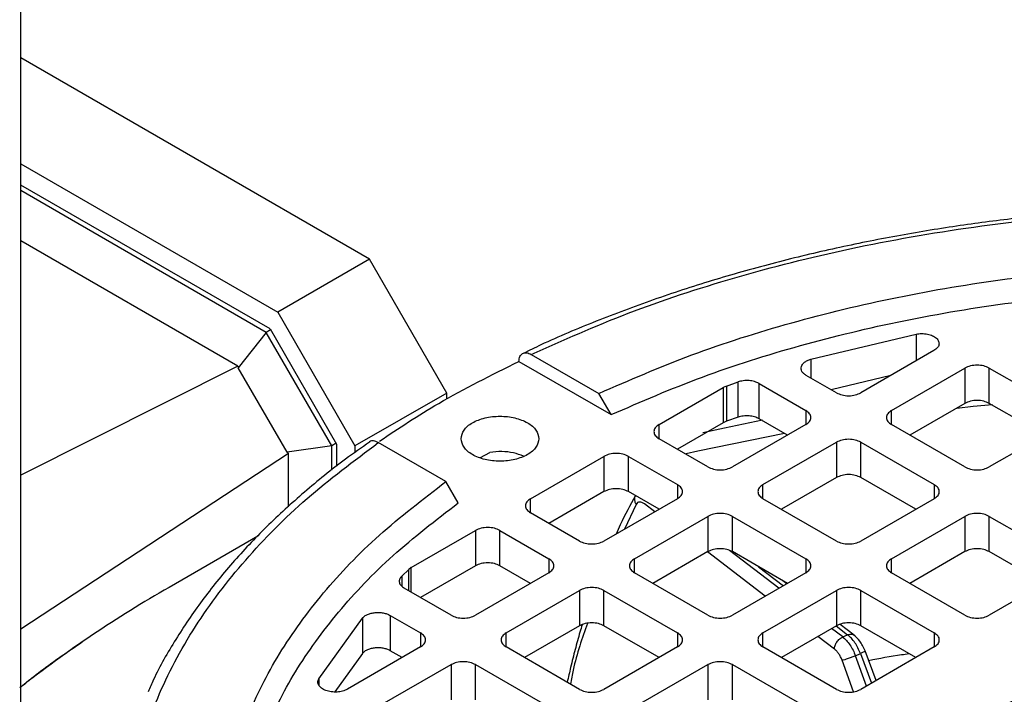
# Model space of a CAD drawing. Units: millimetres. Extents: x 5 to 415, y 5 to 292.
# Drawn here: x 357 to 361, y 253 to 256 of the extents above; entities that cross this region are included whole.
import ezdxf

# ---------------------------------------------------------------- set-up
doc = ezdxf.new("R2010")
doc.units = ezdxf.units.MM

msp = doc.modelspace()

# ---------------------------------------------------------------- linework, layer by layer
at = {"color": 7, "linetype": 'Continuous', "lineweight": 25}
for p, q in [((356.50536, 215.2691), (356.50536, 262.69894)), ((358.18485, 254.73038), (356.50536, 255.69993)), ((356.50536, 255.18968), (357.7429, 254.47526)), ((357.70629, 254.39433), (356.50536, 255.08761)), ((357.6882, 254.37755), (356.50536, 255.06039)), ((357.5516, 254.21493), (356.50536, 254.81891)), ((358.18485, 254.73038), (357.7429, 254.47526)), ((358.55724, 254.08538), (358.18485, 254.73038)), ((357.7429, 254.47526), (358.1153, 253.83025)), ((357.70629, 254.39433), (358.02691, 253.839)), ((357.6882, 254.37755), (357.55303, 254.2073)), ((357.70903, 254.38958), (357.6882, 254.37755)), ((358.00334, 253.83171), (357.6882, 254.37755)), ((360.31094, 254.2478), (360.81762, 254.36912)), ((358.96418, 254.27165), (359.28997, 254.08357)), ((360.90389, 254.28966), (360.55187, 254.08645)), ((357.5516, 254.21493), (356.50536, 253.68962)), ((357.5516, 254.21493), (357.55303, 254.2073)), ((357.78832, 253.79976), (357.55303, 254.2073)), ((358.90497, 254.23778), (359.34924, 253.98131)), ((360.69919, 254.0014), (361.05274, 254.20551)), ((361.05274, 254.20551), (361.05274, 254.03539)), ((361.17059, 254.20551), (361.52414, 254.0014)), ((361.17059, 254.03539), (361.17059, 254.20551)), ((360.43402, 254.08645), (360.28841, 254.17051)), ((360.69671, 254.17006), (360.40866, 254.10109)), ((359.5796, 253.93337), (359.88939, 254.11221)), ((359.90467, 254.11917), (359.88939, 254.11221)), ((359.88939, 254.11221), (359.88939, 253.9421)), ((359.90467, 254.11917), (359.96018, 254.13857)), ((359.90467, 254.11917), (359.90467, 253.94906)), ((359.96018, 253.96846), (359.96018, 254.13857)), ((360.06176, 254.13126), (360.28671, 254.0014)), ((360.06176, 253.96115), (360.06176, 254.13126)), ((358.55724, 254.08538), (358.1153, 253.83025)), ((358.55724, 254.0555), (358.55724, 254.08538)), ((359.34924, 253.98131), (359.28997, 254.08357)), ((361.05274, 254.03539), (360.7876, 253.88233)), ((361.43573, 253.88233), (361.17059, 254.03539)), ((359.96018, 253.96846), (359.90467, 253.94906)), ((359.88939, 253.9421), (359.66801, 253.8143)), ((359.90467, 253.94906), (359.88939, 253.9421)), ((360.28671, 253.93337), (359.93315, 253.72927)), ((360.19829, 253.88233), (360.06176, 253.96115)), ((361.05274, 253.72927), (360.69919, 253.93337)), ((361.52414, 253.93337), (361.17059, 253.72927)), ((358.00334, 253.83171), (357.78832, 253.79976)), ((358.02418, 253.84373), (358.00334, 253.83171)), ((358.00334, 253.71341), (358.00334, 253.83171)), ((358.02691, 253.839), (358.02691, 253.73231)), ((358.1153, 253.83025), (358.1153, 253.7988)), ((358.5534, 253.65836), (358.22761, 253.84644)), ((359.8153, 253.72927), (359.5796, 253.86534)), ((360.08047, 253.64422), (360.43402, 253.84833)), ((360.43402, 253.84833), (360.43402, 253.67821)), ((360.55187, 253.84833), (360.90543, 253.64422)), ((360.55187, 253.67821), (360.55187, 253.84833)), ((357.79421, 253.79471), (356.50536, 252.94699)), ((357.79421, 253.79471), (357.78832, 253.79976)), ((357.79421, 253.53676), (357.79421, 253.79471)), ((358.71901, 253.77413), (358.76409, 253.79963)), ((358.96088, 253.57619), (359.31444, 253.78029)), ((359.31444, 253.78029), (359.31444, 253.61018)), ((359.43229, 253.78029), (359.66799, 253.64422)), ((359.43229, 253.61018), (359.43229, 253.78029)), ((358.61267, 253.5561), (358.5534, 253.65836)), ((360.43402, 253.67821), (360.16888, 253.52515)), ((360.81701, 253.52515), (360.55187, 253.67821)), ((359.31444, 253.61018), (359.04929, 253.45712)), ((359.57958, 253.52515), (359.43229, 253.61018)), ((359.66799, 253.57619), (359.31444, 253.37209)), ((360.43402, 253.37209), (360.08047, 253.57619)), ((360.90543, 253.57619), (360.55187, 253.37209)), ((359.19658, 253.37209), (358.96088, 253.50816)), ((359.46175, 253.28705), (359.8153, 253.49115)), ((359.8153, 253.49115), (359.8153, 253.32104)), ((359.93315, 253.49115), (360.28671, 253.28705)), ((359.93315, 253.32104), (359.93315, 253.49115)), ((360.69919, 253.28705), (361.05274, 253.49115)), ((361.05274, 253.49115), (361.05274, 253.32104)), ((361.17059, 253.49115), (361.52414, 253.28705)), ((361.17059, 253.32104), (361.17059, 253.49115)), ((357.64741, 253.39604), (357.21965, 253.14902)), ((358.38592, 253.24428), (358.69572, 253.42311)), ((358.69572, 253.42311), (358.69572, 253.253)), ((358.81357, 253.42311), (359.04927, 253.28705)), ((358.81357, 253.253), (358.81357, 253.42311)), ((359.8153, 253.32104), (359.55016, 253.16797)), ((360.19829, 253.16797), (359.93315, 253.32104)), ((361.05274, 253.32104), (360.7876, 253.16797)), ((361.43573, 253.16797), (361.17059, 253.32104)), ((358.69572, 253.253), (358.43058, 253.09994)), ((358.96086, 253.16797), (358.81357, 253.253)), ((358.34026, 253.20341), (358.37386, 253.23546)), ((358.38592, 253.24428), (358.37386, 253.23546)), ((359.04927, 253.21901), (358.69572, 253.01491)), ((359.8153, 253.01491), (359.46175, 253.21901)), ((360.28671, 253.21901), (359.93315, 253.01491)), ((361.05274, 253.01491), (360.69919, 253.21901)), ((361.52414, 253.21901), (361.17059, 253.01491)), ((360.19529, 253.16624), (360.17674, 253.18041)), ((358.57787, 253.01491), (358.35292, 253.14477)), ((358.84303, 252.92987), (359.19658, 253.13397)), ((359.19658, 253.13397), (359.19658, 252.96386)), ((359.31444, 253.13397), (359.66799, 252.92987)), ((359.31444, 252.96386), (359.31444, 253.13397)), ((360.08047, 252.92987), (360.43402, 253.13397)), ((360.43402, 253.13397), (360.43402, 252.96386)), ((360.55187, 253.13397), (360.90543, 252.92987)), ((360.55187, 252.96386), (360.55187, 253.13397)), ((357.94089, 252.70842), (358.15105, 253.00092)), ((358.15105, 253.00092), (358.15105, 252.83081)), ((358.28494, 253.01393), (358.43055, 252.92987)), ((358.28494, 253.01393), (358.28494, 252.84382)), ((360.51991, 252.91819), (360.45138, 252.97055)), ((359.19658, 252.96386), (358.93144, 252.81079)), ((359.57958, 252.81079), (359.31444, 252.96386)), ((360.43402, 252.96386), (360.16888, 252.81079)), ((360.46448, 252.90991), (360.48825, 252.92028)), ((360.81701, 252.81079), (360.55187, 252.96386)), ((358.15105, 252.83081), (358.01769, 252.6452)), ((358.43055, 252.86183), (358.07853, 252.65862)), ((358.34214, 252.81079), (358.28494, 252.84382)), ((359.19658, 252.65773), (358.84303, 252.86183)), ((359.66799, 252.86183), (359.31444, 252.65773)), ((360.43402, 252.65773), (360.08047, 252.86183)), ((360.52604, 252.81916), (360.55014, 252.82966)), ((360.90543, 252.86183), (360.55187, 252.65773)), ((360.62572, 252.70037), (360.57225, 252.8427)), ((358.22431, 252.57269), (358.57787, 252.77679)), ((358.57787, 252.77679), (358.57787, 252.60668)), ((358.69572, 252.77679), (359.04927, 252.57269)), ((358.69572, 252.60668), (358.69572, 252.77679)), ((359.46175, 252.57269), (359.8153, 252.77679)), ((359.8153, 252.77679), (359.8153, 252.60668)), ((359.93315, 252.77679), (360.28671, 252.57269)), ((359.93315, 252.60668), (359.93315, 252.77679))]:
    msp.add_line(p, q, dxfattribs=at)
at = {"color": 8, "linetype": 'Continuous', "lineweight": 25}
for p, q in [((360.81762, 254.36912), (360.81762, 254.23986)), ((360.31094, 254.2478), (360.31094, 254.1575)), ((360.28671, 254.0014), (360.28671, 253.93337)), ((360.69919, 253.93337), (360.69919, 254.0014)), ((359.5796, 253.86534), (359.5796, 253.93337)), ((359.66799, 253.64422), (359.66799, 253.57619)), ((360.08047, 253.57619), (360.08047, 253.64422)), ((360.90543, 253.64422), (360.90543, 253.57619)), ((358.96088, 253.50816), (358.96088, 253.57619)), ((359.46919, 253.54896), (359.41415, 253.42965)), ((359.55907, 253.51331), (359.50942, 253.55125)), ((360.09161, 253.10638), (359.81268, 253.31952)), ((360.15755, 253.14445), (359.91962, 253.32625)), ((359.04927, 253.28705), (359.04927, 253.21901)), ((359.46175, 253.21901), (359.46175, 253.28705)), ((360.28671, 253.28705), (360.28671, 253.21901)), ((360.69919, 253.21901), (360.69919, 253.28705)), ((358.37386, 253.13268), (358.37386, 253.23546)), ((358.38592, 253.12572), (358.38592, 253.24428)), ((360.05846, 253.2487), (360.17882, 253.15673)), ((358.34026, 253.20341), (358.34026, 253.15501)), ((358.43055, 252.92987), (358.43055, 252.86183)), ((358.84303, 252.86183), (358.84303, 252.92987)), ((359.66799, 252.92987), (359.66799, 252.86183)), ((360.08047, 252.86183), (360.08047, 252.92987)), ((360.46448, 252.90991), (360.41116, 252.95066)), ((360.43243, 252.96294), (360.48825, 252.92028)), ((360.90543, 252.92987), (360.90543, 252.86183)), ((360.42459, 252.85194), (360.34522, 252.91259)), ((360.55014, 252.82966), (360.60352, 252.68755)), ((360.51668, 252.64637), (360.46146, 252.79746)), ((360.57926, 252.67354), (360.52604, 252.81916)), ((357.94089, 252.70842), (357.94089, 252.67703))]:
    msp.add_line(p, q, dxfattribs=at)
at = {"color": 8, "linetype": 'Continuous', "lineweight": 25, "flags": 128}
for points in [[(361.0136, 254.013), (361.09206, 254.02133), (361.18637, 254.03066)], [(359.71005, 253.79475), (359.76651, 253.8075), (360.18364, 253.89209)]]:
    msp.add_lwpolyline(points, dxfattribs=at)
at = {"color": 7, "linetype": 'Continuous', "lineweight": 25, "flags": 128}
msp.add_lwpolyline([(359.79085, 253.89545), (359.89506, 253.91813), (360.07868, 253.9555)], dxfattribs=at)
at = {"color": 7, "linetype": 'Continuous', "lineweight": 25}
msp.add_arc((360.22054, 247.91356), 6.03452, 119.82067, 128.061164, dxfattribs=at)
for points, knots in [([(362.3491, 254.98652), (362.21813, 254.98501), (362.03483, 254.98291), (361.76575, 254.96893), (361.53843, 254.95236), (361.2696, 254.92479), (360.99065, 254.88752), (360.70295, 254.83937), (360.41177, 254.78014), (360.12062, 254.70972), (359.8325, 254.62811), (359.54956, 254.53568), (359.27501, 254.43191), (359.06638, 254.34506), (358.95406, 254.28982), (358.92577, 254.27591)], [0, 0, 0, 0, 0.10596431, 0.14830371, 0.21857921, 0.29131847, 0.36913617, 0.45012234, 0.5335058, 0.61867233, 0.70518852, 0.79273741, 0.88108514, 0.97005832, 1, 1, 1, 1]), ([(358.96418, 254.27165), (359.11723, 254.33969), (359.42694, 254.47736), (359.94332, 254.64698), (360.5007, 254.78781), (361.09511, 254.89222), (361.71599, 254.95677), (362.34911, 254.97848), (362.98224, 254.95677), (363.60311, 254.89222), (364.19753, 254.7878), (364.7549, 254.64698), (365.27128, 254.47736), (365.58098, 254.33968), (365.73403, 254.27165)], [0, 0, 0, 0, 0.0789801, 0.1598227, 0.242398, 0.3275654, 0.413483, 0.5, 0.5865223, 0.6724398, 0.757602, 0.8401826, 0.9210226, 1, 1, 1, 1]), ([(358.90497, 254.23778), (358.90587, 254.2462), (358.90765, 254.26304), (358.92139, 254.27761), (358.94095, 254.282), (358.95643, 254.2751), (358.96418, 254.27165)], [0, 0, 0, 0, 0.2499189, 0.4998866, 0.7499177, 1, 1, 1, 1]), ([(358.23295, 253.85361), (358.32611, 253.91546), (358.53346, 254.05314), (358.77304, 254.17221), (358.90497, 254.23778)], [0, 0, 0, 0, 0.449294, 1, 1, 1, 1]), ([(358.22761, 249.93828), (358.10975, 250.02664), (357.87126, 250.20543), (357.57744, 250.50353), (357.3335, 250.8253), (357.15263, 251.16845), (357.04082, 251.52687), (357.0032, 251.89237), (357.04082, 252.25786), (357.15264, 252.61629), (357.33351, 252.95944), (357.57745, 253.2812), (357.87127, 253.5793), (358.10976, 253.75808), (358.22761, 253.84644)], [0, 0, 0, 0, 0.0789801, 0.1598227, 0.242398, 0.3275654, 0.413483, 0.5, 0.5865223, 0.6724398, 0.757602, 0.8401826, 0.9210226, 1, 1, 1, 1]), ([(358.18548, 253.84826), (358.14664, 253.82141), (358.03532, 253.74445), (357.86912, 253.60865), (357.68642, 253.44193), (357.5221, 253.26748), (357.37542, 253.08631), (357.24946, 252.89831), (357.16392, 252.75103), (357.1278, 252.66539), (357.11955, 252.64583)], [0, 0, 0, 0, 0.07762893, 0.22249694, 0.36785385, 0.51375938, 0.66031771, 0.80768414, 0.95607371, 1, 1, 1, 1]), ([(358.22761, 253.84644), (358.22002, 253.84968), (358.20485, 253.85616), (358.18957, 253.85528), (358.18497, 253.84979), (358.18458, 253.84932)], [0, 0, 0, 0, 0.47761056, 0.95512328, 1, 1, 1, 1]), ([(358.92657, 253.78124), (358.91114, 253.78698), (358.87934, 253.7988), (358.82163, 253.80546), (358.78327, 253.80157), (358.76409, 253.79963)], [0, 0, 0, 0, 0.3202146, 0.6601073, 1, 1, 1, 1]), ([(359.46575, 253.59095), (359.44086, 253.54513), (359.40828, 253.48517), (359.37937, 253.42081), (359.37255, 253.40564)], [0, 0, 0, 0, 0.7642175, 1, 1, 1, 1]), ([(359.50942, 253.55125), (359.50532, 253.55397), (359.4971, 253.55941), (359.48574, 253.56099), (359.4758, 253.55821), (359.47139, 253.55204), (359.46919, 253.54896)], [0, 0, 0, 0, 0.2498597, 0.4999874, 0.7498596, 1, 1, 1, 1]), ([(359.20922, 252.96873), (359.20568, 252.95703), (359.19386, 252.91796), (359.1754, 252.84963), (359.15494, 252.76913), (359.14297, 252.71583), (359.13757, 252.6918)], [0, 0, 0, 0, 0.1316072, 0.4396249, 0.7473342, 1, 1, 1, 1]), ([(356.80071, 252.88419), (356.73313, 252.83842), (356.6332, 252.77074), (356.54261, 252.69801), (356.51329, 252.67447)], [0, 0, 0, 0, 0.6763195, 1, 1, 1, 1]), ([(360.57215, 252.84278), (360.56845, 252.85143), (360.56138, 252.868), (360.54381, 252.89573), (360.52836, 252.9101), (360.51861, 252.91916)], [0, 0, 0, 0, 0.2878011, 0.5509526, 1, 1, 1, 1]), ([(360.46146, 252.79746), (360.45922, 252.80302), (360.45471, 252.81418), (360.44561, 252.82934), (360.43546, 252.84267), (360.42822, 252.84885), (360.42459, 252.85194)], [0, 0, 0, 0, 0.2492311, 0.4999573, 0.7492389, 1, 1, 1, 1]), ([(360.58942, 252.797), (360.64176, 252.8072), (360.70592, 252.8197), (360.77193, 252.82823), (360.78409, 252.8298)], [0, 0, 0, 0, 0.8156972, 1, 1, 1, 1])]:
    msp.add_open_spline(points, degree=3, knots=knots, dxfattribs=at)
for points in [[(359.28997, 254.08357), (359.43678, 254.14743), (359.73041, 254.27514), (360.21475, 254.42879), (360.72355, 254.55205), (361.25385, 254.64082), (361.79793, 254.69464), (362.3491, 254.71264), (362.90027, 254.69464), (363.44436, 254.64082), (363.97466, 254.55205), (364.48345, 254.42879), (364.96779, 254.27514), (365.26142, 254.14743), (365.40823, 254.08357)], [(359.34924, 253.98131), (359.49334, 254.04375), (359.78154, 254.16864), (360.25664, 254.31886), (360.75558, 254.43937), (361.2755, 254.52615), (361.80884, 254.57876), (362.3491, 254.59635), (362.88936, 254.57876), (363.42271, 254.52615), (363.94262, 254.43937), (364.44156, 254.31886), (364.91667, 254.16864), (365.20486, 254.04375), (365.34896, 253.98131)], [(360.81762, 254.36912), (360.82674, 254.37039), (360.84499, 254.37293), (360.87318, 254.36986), (360.89799, 254.36198), (360.91691, 254.34971), (360.92779, 254.33454), (360.92926, 254.31821), (360.92176, 254.30222), (360.90985, 254.29385), (360.90389, 254.28966)], [(360.28841, 254.17051), (360.28405, 254.17339), (360.27535, 254.17916), (360.26724, 254.18976), (360.26341, 254.20106), (360.26438, 254.21258), (360.27, 254.22365), (360.28002, 254.2336), (360.29369, 254.24209), (360.30519, 254.2459), (360.31094, 254.2478)], [(361.17059, 254.20551), (361.16198, 254.20945), (361.14477, 254.21734), (361.11167, 254.22072), (361.07856, 254.21734), (361.06135, 254.20945), (361.05274, 254.20551)], [(360.06176, 254.13126), (360.05464, 254.13465), (360.04039, 254.14144), (360.01331, 254.14576), (359.98523, 254.14541), (359.96853, 254.14085), (359.96018, 254.13857)], [(360.43402, 254.08645), (360.44263, 254.0825), (360.45984, 254.07461), (360.49295, 254.07123), (360.52605, 254.07461), (360.54327, 254.0825), (360.55187, 254.08645)], [(361.17059, 254.03539), (361.16198, 254.03934), (361.14477, 254.04723), (361.11167, 254.05061), (361.07856, 254.04723), (361.06135, 254.03934), (361.05274, 254.03539)], [(358.62607, 253.86534), (358.62889, 253.8795), (358.63452, 253.90784), (358.67788, 253.94387), (358.73986, 253.96794), (358.81357, 253.97639), (358.88728, 253.96794), (358.94925, 253.94387), (358.99261, 253.90784), (358.99825, 253.8795), (359.00107, 253.86534)], [(360.06176, 253.96115), (360.05464, 253.96454), (360.04039, 253.97133), (360.01331, 253.97565), (359.98523, 253.9753), (359.96853, 253.97074), (359.96018, 253.96846)], [(360.28671, 253.93337), (360.29354, 253.93834), (360.30721, 253.94828), (360.31307, 253.96739), (360.30721, 253.9865), (360.29354, 253.99643), (360.28671, 254.0014)], [(360.69919, 254.0014), (360.69235, 253.99643), (360.67868, 253.9865), (360.67283, 253.96739), (360.67868, 253.94828), (360.69235, 253.93834), (360.69919, 253.93337)], [(359.5796, 253.93337), (359.57276, 253.9284), (359.55909, 253.91846), (359.55324, 253.89935), (359.55909, 253.88024), (359.57276, 253.8703), (359.5796, 253.86534)], [(359.00107, 253.86534), (358.99825, 253.85117), (358.99261, 253.82283), (358.94925, 253.7868), (358.88728, 253.76273), (358.81357, 253.75428), (358.73986, 253.76273), (358.67788, 253.7868), (358.63452, 253.82283), (358.62889, 253.85117), (358.62607, 253.86534)], [(360.55187, 253.84833), (360.54327, 253.85227), (360.52605, 253.86017), (360.49295, 253.86354), (360.45984, 253.86017), (360.44263, 253.85227), (360.43402, 253.84833)], [(359.43229, 253.78029), (359.42368, 253.78424), (359.40646, 253.79213), (359.37336, 253.79551), (359.34026, 253.79213), (359.32304, 253.78424), (359.31444, 253.78029)], [(359.8153, 253.72927), (359.82391, 253.72532), (359.84112, 253.71743), (359.87423, 253.71405), (359.90733, 253.71743), (359.92455, 253.72532), (359.93315, 253.72927)], [(361.05274, 253.72927), (361.06135, 253.72532), (361.07856, 253.71743), (361.11167, 253.71405), (361.14477, 253.71743), (361.16198, 253.72532), (361.17059, 253.72927)], [(360.55187, 253.67821), (360.54327, 253.68216), (360.52605, 253.69005), (360.49295, 253.69343), (360.45984, 253.69005), (360.44263, 253.68216), (360.43402, 253.67821)], [(358.5534, 250.12636), (358.44279, 250.21111), (358.22156, 250.38062), (357.95541, 250.66023), (357.74188, 250.95395), (357.58811, 251.26008), (357.49488, 251.57418), (357.46371, 251.89236), (357.49488, 252.21055), (357.58811, 252.52464), (357.74188, 252.83077), (357.95541, 253.12449), (358.22156, 253.4041), (358.44279, 253.57361), (358.5534, 253.65836)], [(359.66799, 253.57619), (359.67482, 253.58116), (359.6885, 253.5911), (359.69435, 253.61021), (359.6885, 253.62932), (359.67482, 253.63926), (359.66799, 253.64422)], [(360.08047, 253.64422), (360.07363, 253.63926), (360.05996, 253.62932), (360.05411, 253.61021), (360.05996, 253.5911), (360.07363, 253.58116), (360.08047, 253.57619)], [(360.90543, 253.57619), (360.91226, 253.58116), (360.92593, 253.5911), (360.93178, 253.61021), (360.92593, 253.62932), (360.91226, 253.63926), (360.90543, 253.64422)], [(359.43229, 253.61018), (359.42368, 253.61413), (359.40646, 253.62202), (359.37336, 253.6254), (359.34026, 253.62202), (359.32304, 253.61413), (359.31444, 253.61018)], [(358.61267, 250.09253), (358.5045, 250.17572), (358.28817, 250.34209), (358.02795, 250.61636), (357.8192, 250.9044), (357.66888, 251.20454), (357.57775, 251.51243), (357.54728, 251.82432), (357.57775, 252.1362), (357.66888, 252.4441), (357.8192, 252.74423), (358.02795, 253.03227), (358.28817, 253.30654), (358.5045, 253.47291), (358.61267, 253.5561)], [(358.96088, 253.57619), (358.95405, 253.57122), (358.94037, 253.56128), (358.93452, 253.54217), (358.94037, 253.52306), (358.95405, 253.51313), (358.96088, 253.50816)], [(359.93315, 253.49115), (359.92455, 253.49509), (359.90733, 253.50299), (359.87423, 253.50636), (359.84112, 253.50299), (359.82391, 253.49509), (359.8153, 253.49115)], [(361.17059, 253.49115), (361.16198, 253.49509), (361.14477, 253.50299), (361.11167, 253.50636), (361.07856, 253.50299), (361.06135, 253.49509), (361.05274, 253.49115)], [(358.81357, 253.42311), (358.80496, 253.42706), (358.78775, 253.43495), (358.75464, 253.43833), (358.72154, 253.43495), (358.70432, 253.42706), (358.69572, 253.42311)], [(359.19658, 253.37209), (359.20519, 253.36814), (359.22241, 253.36025), (359.25551, 253.35687), (359.28861, 253.36025), (359.30583, 253.36814), (359.31444, 253.37209)], [(360.43402, 253.37209), (360.44263, 253.36814), (360.45984, 253.36025), (360.49295, 253.35687), (360.52605, 253.36025), (360.54327, 253.36814), (360.55187, 253.37209)], [(359.93315, 253.32104), (359.92455, 253.32498), (359.90733, 253.33287), (359.87423, 253.33625), (359.84112, 253.33287), (359.82391, 253.32498), (359.8153, 253.32104)], [(361.17059, 253.32104), (361.16198, 253.32498), (361.14477, 253.33287), (361.11167, 253.33625), (361.07856, 253.33287), (361.06135, 253.32498), (361.05274, 253.32104)], [(358.81357, 253.253), (358.80496, 253.25695), (358.78775, 253.26484), (358.75464, 253.26822), (358.72154, 253.26484), (358.70432, 253.25695), (358.69572, 253.253)], [(359.04927, 253.21901), (359.05611, 253.22398), (359.06978, 253.23392), (359.07563, 253.25303), (359.06978, 253.27214), (359.05611, 253.28208), (359.04927, 253.28705)], [(359.46175, 253.28705), (359.45491, 253.28208), (359.44124, 253.27214), (359.43539, 253.25303), (359.44124, 253.23392), (359.45491, 253.22398), (359.46175, 253.21901)], [(360.28671, 253.21901), (360.29354, 253.22398), (360.30721, 253.23392), (360.31307, 253.25303), (360.30721, 253.27214), (360.29354, 253.28208), (360.28671, 253.28705)], [(360.69919, 253.28705), (360.69235, 253.28208), (360.67868, 253.27214), (360.67283, 253.25303), (360.67868, 253.23392), (360.69235, 253.22398), (360.69919, 253.21901)], [(358.34026, 253.20341), (358.33631, 253.19859), (358.32841, 253.18895), (358.3278, 253.17274), (358.33529, 253.15711), (358.34704, 253.14888), (358.35292, 253.14477)], [(359.31444, 253.13397), (359.30583, 253.13792), (359.28861, 253.14581), (359.25551, 253.14919), (359.22241, 253.14581), (359.20519, 253.13792), (359.19658, 253.13397)], [(360.55187, 253.13397), (360.54327, 253.13792), (360.52605, 253.14581), (360.49295, 253.14919), (360.45984, 253.14581), (360.44263, 253.13792), (360.43402, 253.13397)], [(358.15105, 253.00092), (358.15435, 253.00424), (358.16094, 253.01088), (358.17564, 253.01877), (358.19287, 253.02456), (358.21205, 253.0278), (358.23202, 253.02836), (358.25158, 253.02615), (358.26994, 253.02147), (358.27994, 253.01644), (358.28494, 253.01393)], [(358.57787, 253.01491), (358.58647, 253.01096), (358.60369, 253.00307), (358.63679, 252.99969), (358.6699, 253.00307), (358.68711, 253.01096), (358.69572, 253.01491)], [(359.31444, 252.96386), (359.30583, 252.9678), (359.28861, 252.9757), (359.25551, 252.97907), (359.22241, 252.9757), (359.20519, 252.9678), (359.19658, 252.96386)], [(359.8153, 253.01491), (359.82391, 253.01096), (359.84112, 253.00307), (359.87423, 252.99969), (359.90733, 253.00307), (359.92455, 253.01096), (359.93315, 253.01491)], [(360.55187, 252.96386), (360.54327, 252.9678), (360.52605, 252.9757), (360.49295, 252.97907), (360.45984, 252.9757), (360.44263, 252.9678), (360.43402, 252.96386)], [(361.05274, 253.01491), (361.06135, 253.01096), (361.07856, 253.00307), (361.11167, 252.99969), (361.14477, 253.00307), (361.16198, 253.01096), (361.17059, 253.01491)], [(358.43055, 252.86183), (358.43739, 252.8668), (358.45106, 252.87674), (358.45691, 252.89585), (358.45106, 252.91496), (358.43739, 252.9249), (358.43055, 252.92987)], [(358.84303, 252.92987), (358.8362, 252.9249), (358.82252, 252.91496), (358.81667, 252.89585), (358.82252, 252.87674), (358.8362, 252.8668), (358.84303, 252.86183)], [(359.66799, 252.86183), (359.67482, 252.8668), (359.6885, 252.87674), (359.69435, 252.89585), (359.6885, 252.91496), (359.67482, 252.9249), (359.66799, 252.92987)], [(360.08047, 252.92987), (360.07363, 252.9249), (360.05996, 252.91496), (360.05411, 252.89585), (360.05996, 252.87674), (360.07363, 252.8668), (360.08047, 252.86183)], [(360.55014, 252.82966), (360.54632, 252.83893), (360.53869, 252.85746), (360.52342, 252.88274), (360.50639, 252.90478), (360.4943, 252.91511), (360.48825, 252.92028)], [(360.90543, 252.86183), (360.91226, 252.8668), (360.92593, 252.87674), (360.93178, 252.89585), (360.92593, 252.91496), (360.91226, 252.9249), (360.90543, 252.92987)], [(360.42459, 252.85194), (360.42522, 252.85754), (360.42647, 252.86874), (360.43571, 252.88617), (360.44886, 252.90128), (360.45927, 252.90703), (360.46448, 252.90991)], [(360.46448, 252.90991), (360.4705, 252.90473), (360.48253, 252.89438), (360.49949, 252.8723), (360.51468, 252.84699), (360.52226, 252.82843), (360.52604, 252.81916)], [(358.28494, 252.84382), (358.27994, 252.84633), (358.26994, 252.85135), (358.25158, 252.85603), (358.23202, 252.85825), (358.21205, 252.85769), (358.19287, 252.85444), (358.17564, 252.84866), (358.16094, 252.84077), (358.15435, 252.83413), (358.15105, 252.83081)], [(360.7241, 251.89236), (360.73015, 251.95376), (360.74225, 252.07655), (360.83887, 252.25367), (360.98905, 252.4169), (361.1927, 252.55997), (361.44047, 252.67738), (361.72324, 252.76463), (362.03004, 252.81836), (362.3491, 252.8365), (362.66817, 252.81836), (362.97497, 252.76463), (363.25772, 252.67738), (363.50556, 252.55997), (363.70895, 252.4169), (363.86008, 252.25367), (363.95315, 252.07655), (363.98458, 251.89236), (363.95315, 251.70817), (363.86008, 251.53105), (363.70895, 251.36782), (363.50556, 251.22475), (363.25772, 251.10734), (362.97497, 251.02009), (362.66817, 250.96636), (362.3491, 250.94822), (362.03004, 250.96636), (361.72324, 251.02009), (361.44047, 251.10734), (361.1927, 251.22475), (360.98905, 251.36782), (360.83887, 251.53105), (360.74225, 251.70817), (360.73015, 251.83096), (360.7241, 251.89236)], [(358.69572, 252.77679), (358.68711, 252.78074), (358.6699, 252.78863), (358.63679, 252.79201), (358.60369, 252.78863), (358.58647, 252.78074), (358.57787, 252.77679)], [(359.93315, 252.77679), (359.92455, 252.78074), (359.90733, 252.78863), (359.87423, 252.79201), (359.84112, 252.78863), (359.82391, 252.78074), (359.8153, 252.77679)], [(360.52604, 252.81916), (360.52045, 252.81684), (360.50925, 252.81222), (360.49037, 252.80551), (360.47299, 252.80004), (360.4653, 252.79832), (360.46146, 252.79746)], [(358.07853, 252.65862), (358.07128, 252.65518), (358.05677, 252.6483), (358.02908, 252.64397), (358.0008, 252.64482), (357.97451, 252.6511), (357.95326, 252.66202), (357.93961, 252.67635), (357.93429, 252.69262), (357.93869, 252.70316), (357.94089, 252.70842)], [(359.19658, 252.65773), (359.20519, 252.65379), (359.22241, 252.64589), (359.25551, 252.64252), (359.28861, 252.64589), (359.30583, 252.65379), (359.31444, 252.65773)], [(360.43402, 252.65773), (360.44263, 252.65379), (360.45984, 252.64589), (360.49295, 252.64252), (360.52605, 252.64589), (360.54327, 252.65379), (360.55187, 252.65773)]]:
    msp.add_open_spline(points, degree=3, dxfattribs=at)
at = {"color": 8, "linetype": 'Continuous', "lineweight": 25}
for points, knots in [([(359.46656, 253.59068), (359.4644, 253.5866), (359.46006, 253.57836), (359.46159, 253.5631), (359.46665, 253.55367), (359.46919, 253.54896)], [0, 0, 0, 0, 0.3295624, 0.6647102, 1, 1, 1, 1]), ([(359.23562, 252.97566), (359.20961, 252.90398), (359.17653, 252.81282), (359.15772, 252.70543), (359.15371, 252.68248)], [0, 0, 0, 0, 0.7862999, 1, 1, 1, 1]), ([(360.48825, 252.92028), (360.49337, 252.92185), (360.50361, 252.92498), (360.51427, 252.92335), (360.51762, 252.91938), (360.51821, 252.91869)], [0, 0, 0, 0, 0.4520787, 0.9041573, 1, 1, 1, 1]), ([(360.57149, 252.84241), (360.57161, 252.84197), (360.57192, 252.84089), (360.56447, 252.83631), (360.55491, 252.83188), (360.55014, 252.82966)], [0, 0, 0, 0, 0.25670969, 0.62835485, 1, 1, 1, 1])]:
    msp.add_open_spline(points, degree=3, knots=knots, dxfattribs=at)

doc.saveas('drawing.dxf')
